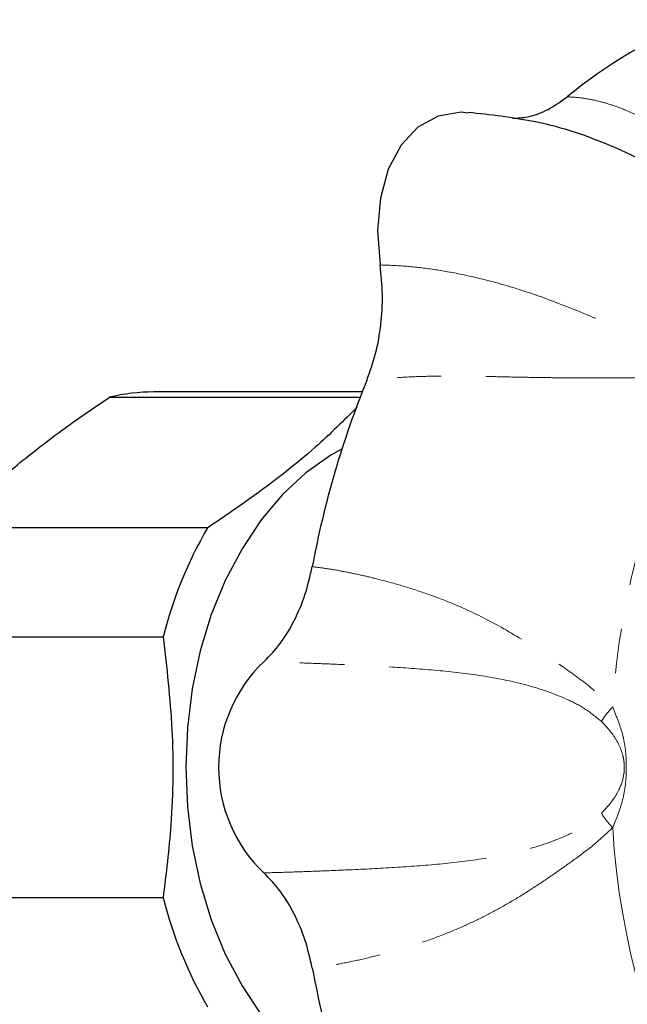
# Model space of a CAD drawing. Units: millimetres. Extents: x 21 to 402, y 59 to 263.
# Drawn here: x 163 to 181, y 78 to 106 of the extents above; entities that cross this region are included whole.
import ezdxf

# ---------------------------------------------------------------- set-up
doc = ezdxf.new("R2010")
doc.units = ezdxf.units.MM
doc.linetypes.add('PHANTOM', pattern=[12.7, 6.35, -1.27, 1.27, -1.27, 1.27, -1.27])

msp = doc.modelspace()

# ---------------------------------------------------------------- linework, layer by layer
at = {"color": 7, "linetype": 'Continuous', "lineweight": 25}
for p, q in [((166.005, 94.968), (173.13, 94.968)), ((173.189, 95.119), (167.268, 95.119)), ((168.792, 91.257), (161.459, 91.257)), ((160.196, 88.164), (167.53, 88.164)), ((167.53, 80.74), (160.196, 80.74))]:
    msp.add_line(p, q, dxfattribs=at)
at = {"color": 7, "linetype": 'Continuous', "lineweight": 25, "flags": 128}
for points in [[(176.206, 103.044), (176.005, 103.073), (175.354, 102.96), (174.775, 102.641), (174.294, 102.13), (173.933, 101.45), (173.707, 100.631), (173.628, 99.71), (173.698, 98.729)], [(172.617, 93.507), (172.302, 93.328), (171.592, 92.824), (170.927, 92.206), (170.319, 91.483), (169.773, 90.666), (169.298, 89.764), (168.901, 88.791), (168.586, 87.758), (168.358, 86.681), (168.22, 85.574), (168.174, 84.452)], [(168.174, 84.452), (168.22, 83.33), (168.358, 82.223), (168.586, 81.146), (168.901, 80.114), (169.298, 79.14), (169.773, 78.239), (170.319, 77.421), (170.927, 76.698), (171.592, 76.081), (172.302, 75.576), (172.617, 75.397)]]:
    msp.add_lwpolyline(points, dxfattribs=at)
at = {"color": 7, "linetype": 'Continuous', "lineweight": 25}
for centre, radius, start, end in [((187.644, 93.078), 13.533, 111.147, 129.5754), ((198.994, 85.053), 27.698, 157.9658, 169.3843), ((167.271, 89.718), 5.401, 90.0376, 103.5577), ((179.45, 85.102), 12.307, 149.993, 165.5916), ((173.251, 84.452), 4.143, 133.5749, 226.4252), ((179.45, 83.803), 12.307, 194.4084, 210.007), ((198.994, 83.851), 27.698, 190.6157, 202.0342)]:
    msp.add_arc(centre, radius, start, end, dxfattribs=at)
at = {"color": 8, "linetype": 'PHANTOM', "lineweight": 18}
for centre, start, end in [((202.097, 84.879), 150.7355, 176.6146), ((202.097, 84.026), 183.3854, 209.2645)]:
    msp.add_arc(centre, 21.823, start, end, dxfattribs=at)
at = {"color": 7, "linetype": 'Continuous', "lineweight": 25}
for points, knots in [([(177.466, 102.897), (177.61, 102.905), (177.953, 102.926), (178.485, 103.125), (178.843, 103.381), (179.022, 103.509)], [0, 0, 0, 0, 0.2634028, 0.6315265, 1, 1, 1, 1]), ([(179.488, 102.414), (179.488, 102.414), (179.018, 102.582), (177.959, 102.869), (176.833, 102.995), (176.207, 103.065)], [0, 0, 0, 0, 0.000005, 0.443949, 1, 1, 1, 1]), ([(184.376, 98.061), (184.365, 98.146), (184.33, 98.399), (184.119, 98.987), (183.725, 99.618), (183.208, 100.176), (182.667, 100.685), (182.125, 101.103), (181.554, 101.466), (181.067, 101.742), (180.402, 102.074), (179.83, 102.287), (179.488, 102.414)], [0, 0, 0, 0, 0.0374068, 0.1113026, 0.2597643, 0.3335843, 0.4111356, 0.5648619, 0.6465975, 0.7168096, 0.8305414, 1, 1, 1, 1]), ([(173.319, 95.444), (173.41, 95.697), (173.593, 96.203), (173.736, 97.034), (173.788, 97.887), (173.728, 98.448), (173.698, 98.729)], [0, 0, 0, 0, 0.250099, 0.49996, 0.750126, 1, 1, 1, 1]), ([(163.46, 93.112), (163.898, 93.458), (164.69, 94.081), (165.599, 94.695), (166.005, 94.968)], [0, 0, 0, 0, 0.553824, 1, 1, 1, 1]), ([(173.049, 94.691), (172.668, 94.311), (171.802, 93.447), (170.309, 92.286), (169.196, 91.53), (168.792, 91.257)], [0, 0, 0, 0, 0.3337141, 0.7586974, 1, 1, 1, 1]), ([(161.459, 91.257), (161.755, 91.562), (162.351, 92.176), (163.089, 92.799), (163.46, 93.112)], [0, 0, 0, 0, 0.497625, 1, 1, 1, 1]), ([(170.395, 87.453), (170.557, 87.621), (170.88, 87.959), (171.27, 88.613), (171.584, 89.344), (171.708, 89.885), (171.77, 90.155)], [0, 0, 0, 0, 0.249812, 0.499918, 0.74984, 1, 1, 1, 1]), ([(167.53, 88.164), (167.631, 87.289), (167.836, 85.521), (167.805, 83.013), (167.614, 81.431), (167.53, 80.74)], [0, 0, 0, 0, 0.355594, 0.718717, 1, 1, 1, 1]), ([(171.77, 78.749), (171.708, 79.019), (171.584, 79.56), (171.27, 80.291), (170.88, 80.946), (170.557, 81.283), (170.395, 81.451)], [0, 0, 0, 0, 0.250098, 0.49996, 0.750126, 1, 1, 1, 1])]:
    msp.add_open_spline(points, degree=3, knots=knots, dxfattribs=at)
at = {"color": 8, "linetype": 'PHANTOM', "lineweight": 18}
for points, knots in [([(179.022, 103.509), (179.153, 103.501), (179.419, 103.484), (179.833, 103.409), (180.253, 103.293), (180.747, 103.11), (181.291, 102.844), (181.856, 102.483), (182.476, 101.986), (183.135, 101.283), (183.715, 100.414), (184.171, 99.551), (184.533, 98.781), (184.698, 98.228), (184.774, 97.972)], [0, 0, 0, 0, 0.058052, 0.118119, 0.179032, 0.238025, 0.328833, 0.410739, 0.483859, 0.610618, 0.739626, 0.825257, 0.919317, 1, 1, 1, 1]), ([(173.698, 98.729), (173.948, 98.721), (174.439, 98.704), (175.216, 98.61), (176.13, 98.449), (177.189, 98.19), (178.39, 97.795), (179.586, 97.318), (180.768, 96.817), (181.745, 96.464), (182.524, 96.285), (182.898, 96.273), (183.082, 96.267)], [0, 0, 0, 0, 0.093822, 0.184582, 0.27408, 0.404976, 0.529291, 0.649954, 0.769526, 0.887416, 0.944847, 1, 1, 1, 1]), ([(183.059, 95.547), (182.868, 95.535), (182.435, 95.509), (181.768, 95.522), (181.071, 95.526), (180.396, 95.525), (179.719, 95.521), (179.046, 95.521), (178.38, 95.528), (177.689, 95.539), (176.946, 95.556), (176.138, 95.573), (175.343, 95.575), (174.591, 95.553), (173.921, 95.511), (173.515, 95.466), (173.319, 95.444)], [0, 0, 0, 0, 0.058106, 0.132321, 0.196307, 0.26092, 0.326406, 0.390221, 0.452884, 0.517402, 0.590429, 0.672321, 0.763194, 0.842635, 0.923787, 1, 1, 1, 1]), ([(171.77, 90.155), (171.908, 90.137), (172.19, 90.101), (172.65, 90.022), (173.132, 89.922), (173.722, 89.782), (174.398, 89.595), (175.14, 89.351), (176.003, 89.017), (177.011, 88.53), (178.026, 87.911), (178.915, 87.298), (179.658, 86.768), (180.105, 86.357), (180.312, 86.167)], [0, 0, 0, 0, 0.058051, 0.118119, 0.179032, 0.238026, 0.328833, 0.410739, 0.483859, 0.610618, 0.739626, 0.825257, 0.919317, 1, 1, 1, 1]), ([(180, 85.746), (179.852, 85.869), (179.549, 86.121), (178.828, 86.489), (177.847, 86.821), (176.594, 87.071), (175.3, 87.216), (174.011, 87.307), (172.893, 87.363), (171.942, 87.402), (171.142, 87.431), (170.647, 87.446), (170.395, 87.453)], [0, 0, 0, 0, 0.054889, 0.112268, 0.229894, 0.34931, 0.469455, 0.594607, 0.724685, 0.814143, 0.905777, 1, 1, 1, 1]), ([(180.312, 86.167), (180.27, 86.121), (180.184, 86.027), (180.085, 85.902), (180.016, 85.8), (180.005, 85.764), (180, 85.746)], [0, 0, 0, 0, 0.244389, 0.500006, 0.755623, 1, 1, 1, 1]), ([(180.312, 86.167), (180.424, 85.893), (180.649, 85.345), (180.725, 84.456), (180.65, 83.563), (180.425, 83.013), (180.312, 82.737)], [0, 0, 0, 0, 0.250229, 0.499066, 0.747999, 1, 1, 1, 1]), ([(180, 83.159), (180.105, 83.27), (180.303, 83.48), (180.52, 83.847), (180.627, 84.157), (180.647, 84.455), (180.635, 84.625), (180.593, 84.844), (180.493, 85.105), (180.3, 85.427), (180.103, 85.636), (180, 85.746)], [0, 0, 0, 0, 0.146249, 0.276643, 0.448805, 0.500381, 0.552018, 0.606655, 0.725161, 0.855501, 1, 1, 1, 1]), ([(170.395, 81.451), (170.646, 81.459), (171.138, 81.473), (171.934, 81.501), (172.884, 81.54), (174.001, 81.596), (175.292, 81.686), (176.585, 81.831), (177.841, 82.081), (178.824, 82.414), (179.547, 82.782), (179.851, 83.035), (180, 83.159)], [0, 0, 0, 0, 0.093823, 0.184582, 0.27408, 0.404976, 0.529291, 0.649954, 0.769526, 0.887416, 0.944847, 1, 1, 1, 1]), ([(180, 83.159), (180.005, 83.141), (180.016, 83.104), (180.085, 83.003), (180.184, 82.877), (180.27, 82.783), (180.312, 82.737)], [0, 0, 0, 0, 0.244377, 0.499994, 0.755611, 1, 1, 1, 1]), ([(180.312, 82.737), (180.165, 82.598), (179.832, 82.282), (179.281, 81.873), (178.704, 81.459), (178.142, 81.079), (177.571, 80.717), (176.995, 80.387), (176.414, 80.09), (175.801, 79.812), (175.129, 79.552), (174.388, 79.308), (173.651, 79.105), (172.954, 78.943), (172.331, 78.823), (171.953, 78.773), (171.77, 78.749)], [0, 0, 0, 0, 0.058106, 0.132321, 0.196307, 0.26092, 0.326407, 0.390221, 0.452885, 0.517402, 0.590429, 0.672321, 0.763193, 0.842635, 0.923787, 1, 1, 1, 1])]:
    msp.add_open_spline(points, degree=3, knots=knots, dxfattribs=at)

doc.saveas('drawing.dxf')
